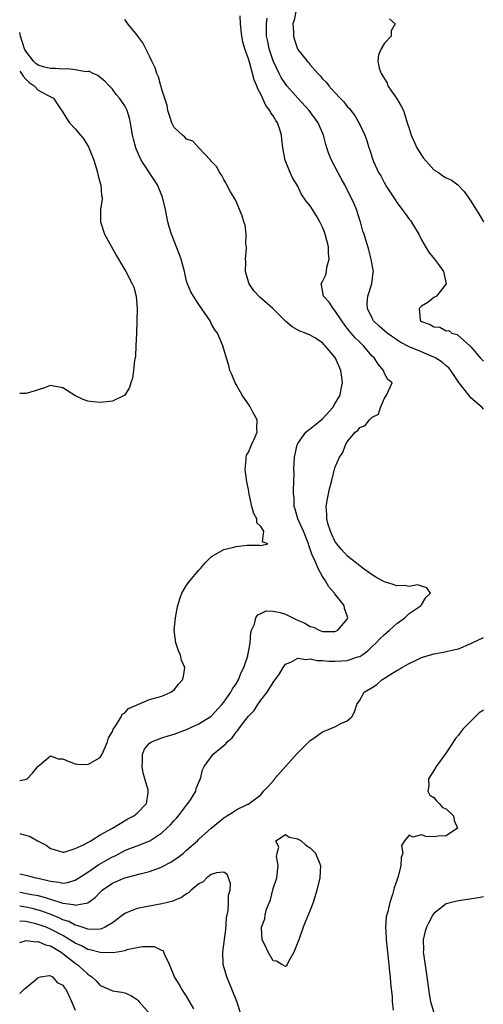
# Model space of a CAD drawing. Units: inches. Extents: x 2634000 to 2635334, y 1440000 to 1443000.
# Drawn here: x 2634000 to 2634075, y 1440439 to 1440598 of the extents above; entities that cross this region are included whole.
import ezdxf

# ---------------------------------------------------------------- set-up
doc = ezdxf.new("R2010")
doc.units = ezdxf.units.IN
doc.header["$MEASUREMENT"] = 0
doc.layers.add('LD26341440_2ft', color=17, linetype='Continuous')

msp = doc.modelspace()

# ---------------------------------------------------------------- linework, layer by layer
at = {"layer": 'LD26341440_2ft'}
for points, elevation in [([(2634000, 1440459.63), (2634001, 1440459.41), (2634002.61, 1440459), (2634003, 1440458.93), (2634005, 1440458.46), (2634006.32, 1440458.32), (2634007, 1440458.16), (2634007.76, 1440458.24), (2634009, 1440458.61), (2634011, 1440459.9), (2634012.83, 1440461.17), (2634015, 1440462.41), (2634015.42, 1440462.58), (2634017, 1440463.39), (2634017.67, 1440463.67), (2634019, 1440464.16), (2634021.03, 1440464.97), (2634023, 1440466.25), (2634023.81, 1440467), (2634024.41, 1440467.59), (2634025, 1440468.25), (2634025.37, 1440468.63), (2634025.67, 1440469), (2634027, 1440470.74), (2634027.22, 1440471), (2634027.63, 1440471.63), (2634028.48, 1440473), (2634028.55, 1440473.45), (2634029.15, 1440474.85), (2634029.25, 1440475), (2634029.55, 1440476.45), (2634029.82, 1440477), (2634031.31, 1440479), (2634033.34, 1440480.66), (2634033.58, 1440481), (2634034.37, 1440481.63), (2634035, 1440482.53), (2634035.25, 1440482.75), (2634035.4, 1440483), (2634036.6, 1440484.6), (2634037, 1440485.11), (2634037.95, 1440486.05), (2634038.5, 1440487), (2634039, 1440487.71), (2634040.02, 1440489), (2634041, 1440490.57), (2634042.03, 1440491.97), (2634042.62, 1440493), (2634043, 1440493.51), (2634043.87, 1440493.87), (2634045, 1440494.51), (2634046.29, 1440494.29), (2634047, 1440494.41), (2634048.13, 1440494.13), (2634049, 1440494.14), (2634050.02, 1440494.02), (2634051, 1440494), (2634052.09, 1440494.09), (2634053, 1440494.13), (2634054.72, 1440494.72), (2634055, 1440494.79), (2634055.33, 1440495), (2634056.3, 1440495.7), (2634057, 1440496.37), (2634057.69, 1440497), (2634058.33, 1440497.67), (2634059, 1440498.34), (2634059.83, 1440499), (2634061, 1440500.09), (2634062.3, 1440501), (2634063, 1440501.71), (2634064.93, 1440503), (2634064.92, 1440503.08), (2634065, 1440503.12), (2634065.69, 1440504.31), (2634066.44, 1440505), (2634065.87, 1440505.87), (2634065, 1440506.14), (2634064.36, 1440506.36), (2634063, 1440506.09), (2634062.25, 1440506.25), (2634061, 1440506.17), (2634060.4, 1440506.4), (2634059, 1440506.81), (2634058.67, 1440507), (2634057.59, 1440507.59), (2634057, 1440507.95), (2634055.54, 1440509), (2634055, 1440509.41), (2634053.04, 1440511), (2634052.08, 1440512.08), (2634051.28, 1440513), (2634051, 1440513.42), (2634050.5, 1440514.5), (2634050.26, 1440515), (2634049.88, 1440516.12), (2634049.67, 1440517), (2634049.7, 1440517.7), (2634049.59, 1440519), (2634049.77, 1440520.23), (2634050.14, 1440521.86), (2634050.44, 1440523), (2634051, 1440525.24), (2634051.75, 1440527), (2634052.25, 1440527.75), (2634052.69, 1440529), (2634053, 1440529.47), (2634054.26, 1440531), (2634054.7, 1440531.3), (2634055, 1440531.79), (2634055.91, 1440532.09), (2634056.59, 1440533), (2634057, 1440533.45), (2634058.05, 1440533.95), (2634058.39, 1440535), (2634059, 1440536.54), (2634059.35, 1440537), (2634060.27, 1440539), (2634059.56, 1440539.56), (2634059, 1440540.48), (2634058.87, 1440541), (2634057.99, 1440541.99), (2634057.38, 1440543), (2634057, 1440543.33), (2634055.6, 1440545), (2634055, 1440545.55), (2634054.27, 1440546.27), (2634053.35, 1440547.35), (2634053, 1440547.82), (2634052.48, 1440548.48), (2634052.09, 1440549), (2634051, 1440550.71), (2634050.71, 1440551), (2634050.05, 1440552.05), (2634049.15, 1440553), (2634048.84, 1440554.84), (2634048.79, 1440555), (2634049, 1440555.35), (2634049.53, 1440556.47), (2634049.63, 1440557), (2634049.69, 1440557.69), (2634050.07, 1440559), (2634049.93, 1440559.93), (2634049.93, 1440561), (2634049.44, 1440563), (2634049.33, 1440563.33), (2634049, 1440564.14), (2634048.55, 1440565), (2634047.99, 1440565.99), (2634047.34, 1440567), (2634047, 1440567.59), (2634046.33, 1440568.33), (2634045.56, 1440569.56), (2634045, 1440570.78), (2634044.15, 1440572.15), (2634043.77, 1440573), (2634042.94, 1440575), (2634042.56, 1440577), (2634042.38, 1440578.38), (2634042.34, 1440579), (2634042.06, 1440579.94), (2634041.7, 1440581), (2634041.41, 1440581.41), (2634041, 1440582.14), (2634040.65, 1440582.65), (2634040.49, 1440583), (2634039.84, 1440583.84), (2634039, 1440585.63), (2634038.5, 1440586.5), (2634038.37, 1440587), (2634037.94, 1440587.94), (2634037.68, 1440589), (2634037.16, 1440590.84), (2634037, 1440591.38), (2634036.44, 1440593), (2634036.12, 1440594.12), (2634035.94, 1440595), (2634035.7, 1440597), (2634035.68, 1440598.32)], 10284), ([(2634044.67, 1440599), (2634044.38, 1440597.62), (2634044.21, 1440597), (2634044.28, 1440595.72), (2634044.27, 1440595), (2634044.44, 1440594.44), (2634044.94, 1440593), (2634045, 1440592.89), (2634046.49, 1440591), (2634046.75, 1440590.75), (2634047, 1440590.39), (2634048.21, 1440589), (2634048.63, 1440588.63), (2634049, 1440588.14), (2634049.6, 1440587.6), (2634050.01, 1440587), (2634051, 1440585.93), (2634051.84, 1440585), (2634052.43, 1440584.43), (2634053, 1440583.66), (2634053.33, 1440583.33), (2634053.55, 1440583), (2634054.19, 1440582.19), (2634054.88, 1440581), (2634055, 1440580.72), (2634055.84, 1440579), (2634056.15, 1440578.15), (2634056.5, 1440577), (2634056.64, 1440576.64), (2634057, 1440575.37), (2634057.22, 1440574.78), (2634058.06, 1440573), (2634058.43, 1440572.43), (2634059, 1440571.24), (2634059.1, 1440571.1), (2634059.15, 1440571), (2634059.38, 1440570.62), (2634060.67, 1440568.67), (2634061, 1440568.15), (2634061.85, 1440567), (2634062.36, 1440566.36), (2634063, 1440565.45), (2634063.21, 1440565.21), (2634063.86, 1440564.14), (2634064.59, 1440563), (2634065, 1440562.08), (2634066.15, 1440560.15), (2634067.08, 1440559), (2634067.91, 1440557.91), (2634068.54, 1440557), (2634069.01, 1440555), (2634069, 1440554.98), (2634067.42, 1440553), (2634067, 1440552.77), (2634066.01, 1440551.99), (2634065, 1440551.41), (2634064.6, 1440551), (2634064.8, 1440549.2), (2634064.85, 1440549), (2634065, 1440548.89), (2634066.41, 1440548.41), (2634067, 1440548.07), (2634067.97, 1440547.97), (2634069, 1440547.41), (2634069.43, 1440547.43), (2634069.93, 1440547), (2634070.79, 1440546.79), (2634072.79, 1440545), (2634073, 1440544.79), (2634074.52, 1440543), (2634074.77, 1440542.77), (2634075, 1440542.49)], 10288), ([(2634000, 1440466.15), (2634000.13, 1440466.13), (2634001, 1440465.92), (2634001.69, 1440465.69), (2634002.86, 1440465), (2634004.26, 1440464.26), (2634005, 1440463.76), (2634005.57, 1440463.57), (2634007, 1440463.15), (2634007.17, 1440463.17), (2634009, 1440463.73), (2634010.33, 1440464.33), (2634011, 1440464.73), (2634011.5, 1440465), (2634013, 1440465.93), (2634015.01, 1440467), (2634017.47, 1440468.53), (2634018.48, 1440469), (2634019, 1440469.43), (2634020.52, 1440471), (2634020.76, 1440472.76), (2634020.81, 1440473), (2634020.78, 1440473.22), (2634020.25, 1440475), (2634019.95, 1440475.95), (2634019.8, 1440477), (2634019.85, 1440477.85), (2634019.87, 1440479), (2634020.21, 1440479.79), (2634021, 1440480.76), (2634021.33, 1440481), (2634023, 1440481.62), (2634024.04, 1440481.96), (2634025, 1440482.23), (2634027.01, 1440482.99), (2634029, 1440483.87), (2634030.81, 1440485), (2634031, 1440485.15), (2634032.7, 1440487), (2634033, 1440487.37), (2634034.15, 1440489), (2634034.45, 1440489.55), (2634035, 1440490.37), (2634035.38, 1440491), (2634035.84, 1440492.16), (2634036.27, 1440493), (2634036.89, 1440494.89), (2634036.91, 1440495), (2634036.91, 1440495.09), (2634037, 1440495.49), (2634037.28, 1440497), (2634037.37, 1440498.63), (2634037.52, 1440499), (2634038, 1440500), (2634038.21, 1440501), (2634038.52, 1440501.48), (2634039, 1440501.73), (2634039.87, 1440502.13), (2634041, 1440502.11), (2634042.12, 1440501.88), (2634043, 1440501.6), (2634043.42, 1440501.42), (2634044.21, 1440501), (2634044.75, 1440500.75), (2634045, 1440500.66), (2634046.15, 1440500.15), (2634047, 1440499.64), (2634047.53, 1440499.53), (2634048.46, 1440499), (2634049, 1440498.82), (2634049.2, 1440498.8), (2634051, 1440498.8), (2634051.16, 1440498.84), (2634051.48, 1440499), (2634053, 1440500.82), (2634053.09, 1440501), (2634053, 1440501.33), (2634052.55, 1440502.55), (2634052.49, 1440503), (2634051, 1440504.88), (2634050.92, 1440505), (2634050, 1440506), (2634049.47, 1440507), (2634049, 1440507.69), (2634048.28, 1440509), (2634047.8, 1440510.2), (2634047.28, 1440511.28), (2634047, 1440512.1), (2634046.75, 1440512.75), (2634046.7, 1440513), (2634045.89, 1440515), (2634045.01, 1440517), (2634044.58, 1440518.58), (2634044.42, 1440519), (2634044.39, 1440520.39), (2634044.31, 1440521), (2634044.29, 1440521.71), (2634044.36, 1440523), (2634044.39, 1440524.39), (2634044.37, 1440525), (2634044.44, 1440527), (2634044.9, 1440529), (2634045, 1440529.18), (2634046.3, 1440531), (2634046.65, 1440531.35), (2634047, 1440531.54), (2634047.79, 1440532.21), (2634049, 1440533.17), (2634050.64, 1440535), (2634051, 1440535.6), (2634051.82, 1440537), (2634052, 1440538), (2634052.24, 1440539), (2634052.1, 1440539.9), (2634051.95, 1440541), (2634051.08, 1440543), (2634051, 1440543.12), (2634049.44, 1440545), (2634049.21, 1440545.21), (2634049, 1440545.45), (2634047.75, 1440546.25), (2634047, 1440546.69), (2634046.25, 1440547), (2634045.32, 1440547.32), (2634044.07, 1440548.07), (2634043, 1440548.96), (2634040.95, 1440551), (2634038.85, 1440552.85), (2634037.87, 1440553.87), (2634037.1, 1440555), (2634037, 1440555.31), (2634036.55, 1440557), (2634036.57, 1440558.57), (2634036.55, 1440559), (2634036.71, 1440560.71), (2634036.68, 1440561), (2634036.6, 1440561.4), (2634036.65, 1440563), (2634036.49, 1440564.49), (2634036.27, 1440565), (2634036.01, 1440566.01), (2634035.55, 1440567), (2634035, 1440568.34), (2634034.64, 1440569), (2634034.11, 1440569.89), (2634033.51, 1440571), (2634033.34, 1440571.34), (2634033, 1440571.84), (2634032.62, 1440572.62), (2634032.34, 1440573), (2634031.89, 1440573.89), (2634031, 1440574.84), (2634030.89, 1440575), (2634028.98, 1440577), (2634028.03, 1440578.03), (2634027, 1440578.35), (2634026.7, 1440578.7), (2634026.33, 1440579), (2634025, 1440580.28), (2634024.62, 1440581), (2634024.21, 1440582.21), (2634023.97, 1440583), (2634023.84, 1440583.84), (2634023, 1440586.39), (2634022.88, 1440586.88), (2634022.81, 1440587), (2634022.45, 1440588.45), (2634022.16, 1440589), (2634021.91, 1440589.91), (2634021.4, 1440591), (2634021, 1440591.78), (2634020.42, 1440593), (2634019.93, 1440593.93), (2634019.12, 1440595), (2634019, 1440595.18), (2634017.5, 1440597), (2634017, 1440597.73)], 10282), ([(2634075, 1440534.72), (2634074.79, 1440535), (2634073, 1440536.57), (2634072.79, 1440536.79), (2634072.65, 1440537), (2634071.49, 1440538.51), (2634071.05, 1440539.05), (2634069.72, 1440541), (2634069.4, 1440541.4), (2634069, 1440541.73), (2634068.33, 1440542.33), (2634067.29, 1440543), (2634067, 1440543.16), (2634066.74, 1440543.26), (2634065, 1440544.03), (2634063, 1440544.84), (2634061.57, 1440545.57), (2634061, 1440545.92), (2634059.43, 1440547), (2634058.17, 1440548.17), (2634057.24, 1440549), (2634057, 1440549.45), (2634056.24, 1440551), (2634056.2, 1440551.8), (2634056.33, 1440553), (2634056.94, 1440555), (2634057.17, 1440556.83), (2634057.21, 1440557), (2634057.18, 1440557.18), (2634056.88, 1440559), (2634056.48, 1440560.48), (2634055.72, 1440563), (2634055.52, 1440563.52), (2634055.14, 1440565), (2634055.1, 1440565.1), (2634054.46, 1440567), (2634054.08, 1440567.92), (2634052.61, 1440571), (2634052.02, 1440572.02), (2634050.44, 1440575), (2634050.03, 1440576.03), (2634049.69, 1440577), (2634049.53, 1440577.53), (2634049.13, 1440579), (2634048.27, 1440581), (2634046.81, 1440583), (2634045, 1440584.98), (2634043.24, 1440587), (2634043, 1440587.31), (2634042.32, 1440588.32), (2634041.97, 1440589), (2634041, 1440591.04), (2634040.36, 1440593), (2634040.14, 1440594.14), (2634039.95, 1440595), (2634039.92, 1440596.08), (2634039.93, 1440597), (2634040.05, 1440597.95)], 10286), ([(2634059.83, 1440597.83), (2634060.74, 1440597), (2634060.11, 1440595.89), (2634060.07, 1440595), (2634059, 1440593.9), (2634058.5, 1440593), (2634058.02, 1440591.98), (2634057.95, 1440591), (2634058.14, 1440589.86), (2634058.45, 1440589), (2634058.67, 1440588.67), (2634059.42, 1440587.42), (2634059.57, 1440587), (2634060.15, 1440586.15), (2634060.97, 1440585), (2634061.73, 1440583.73), (2634062.06, 1440583), (2634062.32, 1440582.32), (2634062.69, 1440581), (2634063, 1440580.1), (2634063.34, 1440579), (2634063.85, 1440577.85), (2634064.25, 1440577), (2634065, 1440575.77), (2634065.32, 1440575.32), (2634067, 1440573.43), (2634067.73, 1440573), (2634068.46, 1440572.46), (2634069, 1440572.11), (2634069.78, 1440571.78), (2634070.9, 1440571), (2634071.91, 1440569.91), (2634072.57, 1440569), (2634073, 1440568.34), (2634074.29, 1440566.29), (2634075.03, 1440565.03)], 10290), ([(2634000, 1440474.71), (2634000.87, 1440474.87), (2634001.07, 1440474.93), (2634001.21, 1440475), (2634002.06, 1440475.94), (2634002.96, 1440477), (2634003, 1440477.07), (2634003.26, 1440477.26), (2634005, 1440478.73), (2634006.25, 1440478.25), (2634007, 1440478.22), (2634007.83, 1440477.83), (2634009, 1440477.42), (2634009.39, 1440477.39), (2634011, 1440477.34), (2634013, 1440478.44), (2634013.37, 1440479), (2634014.22, 1440481), (2634014.39, 1440481.61), (2634015, 1440482.63), (2634015.13, 1440483), (2634015.5, 1440483.5), (2634016.39, 1440485), (2634016.57, 1440485.43), (2634017, 1440485.67), (2634017.62, 1440486.38), (2634019.03, 1440486.97), (2634019.13, 1440487), (2634021, 1440487.82), (2634023, 1440488.36), (2634024.46, 1440489), (2634025, 1440489.39), (2634025.69, 1440490.31), (2634026.34, 1440491), (2634026.48, 1440491.52), (2634026.71, 1440493), (2634026.2, 1440494.2), (2634026.02, 1440495), (2634025.69, 1440495.69), (2634025.27, 1440497), (2634025, 1440499), (2634025.19, 1440501), (2634025.5, 1440502.5), (2634025.58, 1440503), (2634025.92, 1440504.08), (2634026.25, 1440505), (2634027, 1440506.27), (2634027.53, 1440507), (2634029, 1440508.73), (2634029.25, 1440509), (2634030.04, 1440509.96), (2634031, 1440510.88), (2634031.15, 1440511), (2634033, 1440512.06), (2634034.4, 1440512.4), (2634035, 1440512.57), (2634036.78, 1440512.78), (2634038.78, 1440512.78), (2634039, 1440512.7), (2634040.13, 1440513), (2634039.3, 1440513.3), (2634039.5, 1440515), (2634039, 1440515.76), (2634038.38, 1440516.38), (2634038.38, 1440517), (2634037.87, 1440517.87), (2634037.57, 1440519), (2634037.13, 1440521), (2634037, 1440521.78), (2634036.76, 1440523), (2634036.55, 1440524.55), (2634036.47, 1440525), (2634036.63, 1440526.63), (2634036.62, 1440527), (2634036.71, 1440527.29), (2634037, 1440527.79), (2634037.5, 1440529), (2634037.98, 1440529.98), (2634038.42, 1440531), (2634038.38, 1440531.62), (2634038.41, 1440533), (2634037.72, 1440534.27), (2634037.25, 1440535.25), (2634035.98, 1440537), (2634035, 1440538.75), (2634034.84, 1440539), (2634034.34, 1440540.34), (2634034.01, 1440541), (2634033.81, 1440541.81), (2634033.43, 1440543), (2634032.86, 1440545), (2634032.01, 1440547), (2634031.58, 1440547.58), (2634031, 1440548.58), (2634030.79, 1440549), (2634029, 1440551.66), (2634028.14, 1440553), (2634027.71, 1440553.71), (2634027.15, 1440555), (2634027, 1440555.41), (2634026.64, 1440557), (2634026.11, 1440559), (2634025.82, 1440559.82), (2634024.54, 1440563), (2634024.19, 1440564.19), (2634023.98, 1440565), (2634023.8, 1440565.8), (2634023.6, 1440567), (2634023.1, 1440569), (2634022.27, 1440571), (2634021.78, 1440571.78), (2634019.66, 1440575), (2634018.83, 1440576.83), (2634018.77, 1440577), (2634018.4, 1440578.4), (2634018.27, 1440579), (2634017.94, 1440581), (2634017.75, 1440581.75), (2634017.38, 1440583), (2634017, 1440583.74), (2634016.14, 1440585), (2634015.62, 1440585.62), (2634015, 1440586.44), (2634014.5, 1440587), (2634013.76, 1440587.76), (2634013, 1440588.36), (2634012.66, 1440588.66), (2634011.89, 1440589), (2634011.3, 1440589.3), (2634011, 1440589.32), (2634010.72, 1440589.28), (2634009, 1440589.58), (2634007.75, 1440589.75), (2634007, 1440589.67), (2634005.78, 1440589.78), (2634005, 1440589.77), (2634004.02, 1440590.02), (2634003, 1440590.34), (2634002.6, 1440590.6), (2634002.23, 1440591), (2634001, 1440592.59), (2634000.85, 1440592.85), (2634000.79, 1440593), (2634000.14, 1440595), (2634000, 1440595.63)], 10280), ([(2634000, 1440589.36), (2634000.31, 1440589), (2634000.54, 1440588.54), (2634001, 1440588.05), (2634001.53, 1440587.53), (2634002.37, 1440587), (2634003, 1440586.31), (2634004.52, 1440585.48), (2634005.45, 1440585), (2634006.38, 1440583.62), (2634006.9, 1440582.9), (2634007.64, 1440581.64), (2634008.08, 1440581), (2634009, 1440580.03), (2634009.86, 1440579), (2634010.36, 1440578.36), (2634011.14, 1440577.14), (2634011.97, 1440575), (2634012.44, 1440573.56), (2634012.6, 1440573), (2634012.64, 1440572.64), (2634013.09, 1440571.09), (2634013.13, 1440571), (2634013.25, 1440569.25), (2634013.32, 1440569), (2634013.32, 1440568.68), (2634013.07, 1440567), (2634013.05, 1440565), (2634013.71, 1440563), (2634015.61, 1440559.61), (2634015.98, 1440559), (2634016.34, 1440558.34), (2634017.15, 1440557), (2634018.21, 1440555), (2634018.47, 1440554.47), (2634018.84, 1440553), (2634018.98, 1440551), (2634018.88, 1440547), (2634018.81, 1440545), (2634018.72, 1440543.28), (2634018.58, 1440542.58), (2634018.43, 1440541), (2634018.25, 1440539.75), (2634017.96, 1440539), (2634017.77, 1440538.23), (2634017, 1440537.01), (2634015, 1440536.03), (2634013, 1440535.82), (2634011.9, 1440535.9), (2634011, 1440536.02), (2634010.28, 1440536.28), (2634008.94, 1440536.94), (2634007, 1440538.21), (2634005.54, 1440538.46), (2634005, 1440538.57), (2634003.86, 1440538.14), (2634003, 1440537.88), (2634002.34, 1440537.66), (2634001, 1440537.29), (2634000, 1440537.28)], 10278), ([(2634000, 1440456.69), (2634000.6, 1440456.6), (2634001.62, 1440456.38), (2634003, 1440456.13), (2634004.26, 1440455.74), (2634005, 1440455.55), (2634007, 1440454.9), (2634008.71, 1440454.71), (2634009, 1440454.58), (2634011, 1440454.98), (2634012.19, 1440455.81), (2634013, 1440456.67), (2634013.36, 1440457), (2634015, 1440458.14), (2634017, 1440459.02), (2634019.72, 1440459.72), (2634021, 1440460.02), (2634022.63, 1440460.63), (2634023, 1440460.76), (2634024.47, 1440461.53), (2634025.66, 1440462.34), (2634026.49, 1440463), (2634027, 1440463.45), (2634028.74, 1440465), (2634029, 1440465.25), (2634031, 1440467.05), (2634033, 1440468.72), (2634033.21, 1440468.79), (2634033.52, 1440469), (2634034.45, 1440469.55), (2634035, 1440469.98), (2634036.91, 1440470.91), (2634037, 1440470.93), (2634037.08, 1440470.92), (2634037.12, 1440471), (2634039, 1440472.39), (2634039.44, 1440473), (2634040.22, 1440473.78), (2634041.14, 1440474.86), (2634041.23, 1440475), (2634044.89, 1440479.11), (2634046.89, 1440481.11), (2634047, 1440481.2), (2634047.59, 1440481.59), (2634049, 1440482.59), (2634050.06, 1440483), (2634051, 1440483.42), (2634051.86, 1440483.86), (2634053, 1440484.39), (2634053.72, 1440485), (2634054.15, 1440485.85), (2634054.56, 1440487), (2634055, 1440487.73), (2634055.73, 1440489), (2634057, 1440489.77), (2634057.75, 1440490.25), (2634058.59, 1440491), (2634058.86, 1440491.14), (2634059, 1440491.26), (2634059.75, 1440491.75), (2634061, 1440492.53), (2634061.31, 1440492.69), (2634061.82, 1440493), (2634063, 1440493.65), (2634064.25, 1440494.25), (2634065, 1440494.58), (2634066.84, 1440495.16), (2634067, 1440495.22), (2634068.54, 1440495.46), (2634069, 1440495.57), (2634070.18, 1440495.82), (2634071, 1440496.03), (2634073, 1440496.88), (2634075, 1440497.82)], 10286), ([(2634075, 1440486.12), (2634074.33, 1440485.67), (2634073.68, 1440485), (2634073, 1440484.34), (2634071.67, 1440483), (2634071.38, 1440482.62), (2634071, 1440482.06), (2634070.5, 1440481.5), (2634069, 1440479.2), (2634067.36, 1440477), (2634067, 1440476.37), (2634066.15, 1440475), (2634066.16, 1440473.84), (2634066.04, 1440473), (2634066.34, 1440472.34), (2634067, 1440471.99), (2634067.42, 1440471.42), (2634067.86, 1440471), (2634068.39, 1440470.39), (2634069, 1440470.14), (2634070.17, 1440469), (2634070.27, 1440468.27), (2634070.8, 1440467), (2634069, 1440465.76), (2634067.71, 1440465.71), (2634067, 1440465.65), (2634065.7, 1440465.7), (2634065, 1440465.93), (2634063.58, 1440465.58), (2634063, 1440465.91), (2634062.27, 1440465), (2634061.75, 1440464.25), (2634061.97, 1440463), (2634061.69, 1440462.31), (2634061.65, 1440461), (2634061.2, 1440459.2), (2634061, 1440458.55), (2634060.6, 1440457.4), (2634060.32, 1440456.32), (2634059.88, 1440455), (2634059.56, 1440453.56), (2634059.3, 1440452.7), (2634059.18, 1440451), (2634059.29, 1440449.29), (2634059.28, 1440449), (2634059.47, 1440447.47), (2634059.5, 1440447), (2634059.72, 1440445), (2634059.81, 1440443.81), (2634059.91, 1440443), (2634059.97, 1440441.97), (2634060.23, 1440439.77), (2634060.27, 1440439), (2634060.41, 1440437.59)], 10288), ([(2634035.79, 1440437), (2634035.11, 1440439), (2634033.5, 1440443), (2634032.94, 1440445), (2634032.86, 1440447), (2634033.33, 1440450.67), (2634033.47, 1440452.53), (2634033.55, 1440453), (2634033.7, 1440453.7), (2634033.78, 1440455), (2634033.8, 1440456.2), (2634034.03, 1440457), (2634034.1, 1440458.1), (2634033.8, 1440459), (2634033.54, 1440459.54), (2634033, 1440459.9), (2634031.83, 1440459.83), (2634031, 1440459.52), (2634030.26, 1440459), (2634029.66, 1440458.34), (2634029, 1440458.04), (2634027.72, 1440457), (2634027.38, 1440456.62), (2634027, 1440456.42), (2634026.19, 1440455.81), (2634025, 1440455.33), (2634024.78, 1440455.22), (2634023.9, 1440455), (2634023, 1440454.78), (2634021, 1440454.43), (2634019, 1440454.05), (2634017.39, 1440453.39), (2634017, 1440453.25), (2634015, 1440451.7), (2634013.82, 1440451), (2634013.26, 1440450.74), (2634013, 1440450.71), (2634011.34, 1440450.66), (2634011, 1440450.71), (2634010.1, 1440451), (2634009.31, 1440451.31), (2634009, 1440451.33), (2634007.93, 1440451.93), (2634007, 1440452.21), (2634006.48, 1440452.48), (2634005.06, 1440453.06), (2634003.6, 1440453.6), (2634003, 1440453.78), (2634002.03, 1440454.03), (2634001, 1440454.25), (2634000, 1440454.43)], 10288), ([(2634075, 1440455.94), (2634074.21, 1440455.79), (2634071, 1440455.28), (2634069.81, 1440455), (2634069, 1440454.78), (2634067, 1440453.24), (2634066.85, 1440453), (2634066.2, 1440451.8), (2634065.82, 1440451), (2634065.61, 1440450.39), (2634065.27, 1440449), (2634065.31, 1440447.31), (2634065.28, 1440447), (2634065.3, 1440446.7), (2634065.86, 1440443), (2634066.24, 1440440.24), (2634066.47, 1440439), (2634067.02, 1440437)], 10290), ([(2634028.16, 1440437.84), (2634027, 1440439.87), (2634026.25, 1440441), (2634025.79, 1440441.79), (2634025.04, 1440443), (2634024.24, 1440445), (2634023.47, 1440446.53), (2634023.33, 1440447), (2634023.2, 1440447.2), (2634023, 1440447.25), (2634021.82, 1440447.82), (2634019.87, 1440447.87), (2634019, 1440447.7), (2634017.34, 1440447.34), (2634017, 1440447.21), (2634015.83, 1440447), (2634015, 1440446.87), (2634013, 1440446.92), (2634011.37, 1440447.37), (2634011, 1440447.43), (2634009.99, 1440447.99), (2634009, 1440448.42), (2634008.14, 1440449), (2634007, 1440449.66), (2634005, 1440450.72), (2634004.27, 1440451), (2634003, 1440451.46), (2634002.38, 1440451.62), (2634001, 1440451.92), (2634000, 1440452)], 10290), ([(2634000, 1440448.56), (2634000.75, 1440448.75), (2634001, 1440448.86), (2634002.67, 1440448.67), (2634003, 1440448.72), (2634004.18, 1440448.18), (2634005, 1440448.02), (2634005.61, 1440447.61), (2634006.7, 1440447), (2634007, 1440446.79), (2634009, 1440445.19), (2634009.3, 1440445), (2634010.21, 1440444.21), (2634011, 1440443.45), (2634011.69, 1440443), (2634012.35, 1440442.35), (2634013, 1440441.6), (2634013.44, 1440441.44), (2634015, 1440440.74), (2634016.5, 1440440.5), (2634017, 1440440.41), (2634017.96, 1440439.96), (2634019, 1440439.31), (2634019.15, 1440439.15), (2634019.27, 1440439), (2634021.03, 1440437)], 10292), ([(2634000, 1440440.31), (2634000.7, 1440441), (2634001, 1440441.23), (2634002.54, 1440442.54), (2634003, 1440442.91), (2634003.38, 1440443), (2634004.81, 1440443.19), (2634005, 1440443.18), (2634005.29, 1440443), (2634006.08, 1440442.08), (2634007, 1440441.65), (2634007.24, 1440441.24), (2634007.46, 1440441), (2634007.92, 1440440.08), (2634008.37, 1440439), (2634009, 1440437.62)], 10294)]:
    msp.add_lwpolyline(points, dxfattribs=dict(at, elevation=elevation))
at = {"layer": 'LD26341440_2ft', "elevation": 10286}
msp.add_lwpolyline([(2634039.13, 1440450.87), (2634039.1, 1440451), (2634039.64, 1440452.36), (2634039.69, 1440453), (2634039.94, 1440453.94), (2634040.55, 1440455.45), (2634041, 1440457.25), (2634041.58, 1440459), (2634041.8, 1440461), (2634041.57, 1440462.43), (2634041.63, 1440463), (2634041.93, 1440463.93), (2634041.42, 1440465), (2634043, 1440465.99), (2634043.58, 1440465.58), (2634045, 1440465.32), (2634045.18, 1440465.18), (2634045.51, 1440465), (2634046.28, 1440464.28), (2634047, 1440463.85), (2634047.83, 1440463), (2634048.66, 1440461), (2634048.54, 1440459), (2634048.06, 1440457), (2634047.45, 1440455), (2634047, 1440453.77), (2634046.17, 1440451.83), (2634045.85, 1440451), (2634045.13, 1440449), (2634045, 1440448.58), (2634044.35, 1440447), (2634043.5, 1440445.5), (2634043.26, 1440445), (2634043.16, 1440444.84), (2634043, 1440444.66), (2634042.38, 1440445), (2634041.53, 1440445.53), (2634041, 1440445.56), (2634040.19, 1440447), (2634039.84, 1440447.84), (2634039.23, 1440449)], close=True, dxfattribs=at)

doc.saveas('drawing.dxf')
